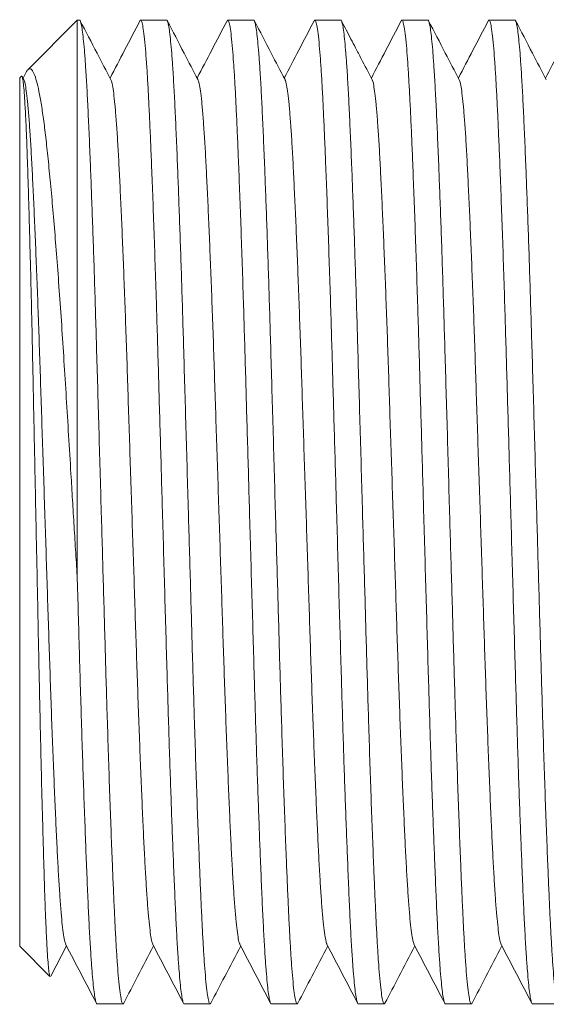
# Model space of a CAD drawing. Units: millimetres. Extents: x -1322 to 1450, y -1297 to 1326.
# Drawn here: x 142 to 153, y 268 to 288 of the extents above; entities that cross this region are included whole.
import ezdxf

# ---------------------------------------------------------------- set-up
doc = ezdxf.new("R2010")
doc.units = ezdxf.units.MM

msp = doc.modelspace()

# ---------------------------------------------------------------- linework, layer by layer
at = {"color": 7, "linetype": 'Continuous', "lineweight": 0}
for p, q in [((143.559, 288.088), (142.526, 287.056)), ((143.604, 288.088), (143.559, 288.088)), ((143.559, 288.088), (143.559, 276.429)), ((145.418, 288.088), (144.879, 288.088)), ((147.232, 288.088), (146.693, 288.088)), ((149.046, 288.088), (148.507, 288.088)), ((150.86, 288.088), (150.321, 288.088)), ((152.674, 288.088), (152.135, 288.088)), ((142.393, 286.923), (142.359, 286.888)), ((142.359, 286.888), (142.359, 268.788)), ((142.445, 286.848), (142.408, 286.918)), ((142.491, 287.003), (142.428, 286.881)), ((142.359, 268.788), (142.989, 268.157)), ((143.006, 268.166), (143.335, 268.796)), ((143.972, 267.588), (144.511, 267.588)), ((145.786, 267.588), (146.325, 267.588)), ((147.6, 267.588), (148.139, 267.588)), ((149.414, 267.588), (149.953, 267.588)), ((151.228, 267.588), (151.767, 267.588)), ((153.042, 267.588), (153.581, 267.588))]:
    msp.add_line(p, q, dxfattribs=at)
for points, knots in [([(145.418, 288.087), (145.419, 288.088), (145.426, 288.098), (145.439, 288.064), (145.46, 287.987), (145.482, 287.847), (145.503, 287.655), (145.525, 287.408), (145.548, 287.092), (145.572, 286.7), (145.596, 286.223), (145.62, 285.685), (145.644, 285.118), (145.666, 284.532), (145.688, 283.941), (145.71, 283.316), (145.731, 282.663), (145.752, 281.987), (145.774, 281.252), (145.797, 280.454), (145.822, 279.592), (145.847, 278.711), (145.871, 277.865), (145.894, 277.063), (145.916, 276.313), (145.937, 275.575), (145.957, 274.853), (145.978, 274.149), (146, 273.42), (146.024, 272.673), (146.049, 271.923), (146.075, 271.217), (146.099, 270.595), (146.121, 270.055), (146.142, 269.59), (146.162, 269.169), (146.183, 268.792), (146.204, 268.461), (146.227, 268.163), (146.251, 267.912), (146.277, 267.723), (146.302, 267.613), (146.323, 267.576), (146.336, 267.599), (146.34, 267.608)], [0, 0, 0, 0, 0.000567, 0.023259, 0.046152, 0.069187, 0.092304, 0.115439, 0.138528, 0.165596, 0.192416, 0.219134, 0.246122, 0.269174, 0.292297, 0.315428, 0.338506, 0.361468, 0.384254, 0.410945, 0.43789, 0.465038, 0.492289, 0.515417, 0.538483, 0.561423, 0.584178, 0.606823, 0.629664, 0.656783, 0.684023, 0.711281, 0.738456, 0.761373, 0.784097, 0.80676, 0.829628, 0.852647, 0.875756, 0.903019, 0.930217, 0.957246, 0.984011, 1, 1, 1, 1]), ([(147.232, 288.087), (147.233, 288.088), (147.24, 288.098), (147.253, 288.064), (147.274, 287.987), (147.296, 287.847), (147.317, 287.655), (147.339, 287.408), (147.362, 287.092), (147.386, 286.7), (147.41, 286.223), (147.434, 285.685), (147.458, 285.118), (147.48, 284.532), (147.502, 283.941), (147.524, 283.316), (147.545, 282.663), (147.566, 281.987), (147.588, 281.252), (147.611, 280.454), (147.636, 279.592), (147.661, 278.711), (147.685, 277.865), (147.708, 277.063), (147.73, 276.313), (147.751, 275.575), (147.771, 274.853), (147.792, 274.149), (147.814, 273.42), (147.838, 272.673), (147.863, 271.923), (147.889, 271.217), (147.913, 270.595), (147.935, 270.055), (147.956, 269.59), (147.976, 269.169), (147.997, 268.792), (148.018, 268.461), (148.041, 268.163), (148.065, 267.912), (148.091, 267.723), (148.116, 267.613), (148.137, 267.576), (148.149, 267.599), (148.154, 267.608)], [0, 0, 0, 0, 0.000567, 0.02326, 0.046155, 0.069193, 0.092311, 0.115448, 0.138539, 0.165609, 0.192431, 0.219151, 0.246142, 0.269195, 0.292319, 0.315453, 0.338533, 0.361496, 0.384284, 0.410977, 0.437924, 0.465074, 0.492327, 0.515457, 0.538524, 0.561466, 0.584223, 0.60687, 0.629713, 0.656833, 0.684075, 0.711336, 0.738513, 0.761432, 0.784157, 0.806823, 0.829693, 0.852713, 0.875824, 0.903089, 0.930289, 0.957321, 0.984087, 1, 1, 1, 1]), ([(149.046, 288.087), (149.047, 288.088), (149.054, 288.098), (149.067, 288.064), (149.088, 287.987), (149.11, 287.847), (149.131, 287.655), (149.153, 287.408), (149.176, 287.092), (149.2, 286.7), (149.224, 286.223), (149.248, 285.685), (149.272, 285.118), (149.294, 284.532), (149.316, 283.941), (149.338, 283.316), (149.359, 282.663), (149.38, 281.987), (149.402, 281.252), (149.425, 280.454), (149.45, 279.592), (149.475, 278.711), (149.499, 277.865), (149.522, 277.063), (149.544, 276.313), (149.565, 275.575), (149.585, 274.853), (149.606, 274.149), (149.628, 273.42), (149.652, 272.673), (149.677, 271.923), (149.703, 271.217), (149.727, 270.595), (149.749, 270.055), (149.77, 269.59), (149.79, 269.169), (149.811, 268.792), (149.832, 268.461), (149.855, 268.163), (149.879, 267.912), (149.905, 267.723), (149.93, 267.613), (149.951, 267.576), (149.964, 267.599), (149.968, 267.608)], [0, 0, 0, 0, 0.000567, 0.023256, 0.046146, 0.069179, 0.092293, 0.115424, 0.138511, 0.165575, 0.192392, 0.219106, 0.246091, 0.26914, 0.29226, 0.315389, 0.338464, 0.361423, 0.384205, 0.410893, 0.437835, 0.46498, 0.492227, 0.515352, 0.538415, 0.561352, 0.584105, 0.606746, 0.629585, 0.6567, 0.683936, 0.711191, 0.738363, 0.761277, 0.783998, 0.806659, 0.829524, 0.85254, 0.875646, 0.902906, 0.930099, 0.957126, 0.983887, 1, 1, 1, 1]), ([(150.86, 288.087), (150.861, 288.088), (150.868, 288.098), (150.881, 288.064), (150.902, 287.987), (150.924, 287.847), (150.945, 287.655), (150.967, 287.408), (150.99, 287.092), (151.014, 286.7), (151.038, 286.223), (151.062, 285.685), (151.086, 285.118), (151.108, 284.532), (151.13, 283.941), (151.152, 283.316), (151.173, 282.663), (151.194, 281.987), (151.216, 281.252), (151.239, 280.454), (151.264, 279.592), (151.289, 278.711), (151.313, 277.865), (151.336, 277.063), (151.358, 276.313), (151.379, 275.575), (151.399, 274.853), (151.42, 274.149), (151.442, 273.42), (151.466, 272.673), (151.491, 271.923), (151.517, 271.217), (151.541, 270.595), (151.563, 270.055), (151.584, 269.59), (151.604, 269.169), (151.625, 268.792), (151.646, 268.461), (151.669, 268.163), (151.693, 267.912), (151.719, 267.723), (151.744, 267.613), (151.765, 267.576), (151.778, 267.599), (151.782, 267.608)], [0, 0, 0, 0, 0.000567, 0.023255, 0.046145, 0.069177, 0.09229, 0.115421, 0.138506, 0.16557, 0.192386, 0.219099, 0.246084, 0.269131, 0.292251, 0.315379, 0.338453, 0.361411, 0.384193, 0.41088, 0.437821, 0.464965, 0.492212, 0.515336, 0.538398, 0.561335, 0.584086, 0.606727, 0.629565, 0.656679, 0.683915, 0.711169, 0.738339, 0.761253, 0.783973, 0.806633, 0.829498, 0.852513, 0.875618, 0.902877, 0.93007, 0.957096, 0.983856, 1, 1, 1, 1]), ([(152.674, 288.087), (152.675, 288.088), (152.682, 288.098), (152.695, 288.064), (152.716, 287.987), (152.738, 287.847), (152.759, 287.655), (152.781, 287.408), (152.804, 287.092), (152.828, 286.7), (152.852, 286.223), (152.876, 285.685), (152.9, 285.118), (152.922, 284.532), (152.944, 283.941), (152.966, 283.316), (152.987, 282.663), (153.008, 281.987), (153.03, 281.252), (153.053, 280.454), (153.078, 279.592), (153.103, 278.711), (153.127, 277.865), (153.15, 277.063), (153.172, 276.313), (153.193, 275.575), (153.213, 274.853), (153.234, 274.149), (153.256, 273.42), (153.28, 272.673), (153.305, 271.923), (153.331, 271.217), (153.355, 270.595), (153.377, 270.055), (153.398, 269.59), (153.418, 269.169), (153.439, 268.792), (153.46, 268.461), (153.483, 268.163), (153.507, 267.912), (153.533, 267.723), (153.558, 267.613), (153.579, 267.576), (153.592, 267.599), (153.596, 267.608)], [0, 0, 0, 0, 0.000567, 0.023258, 0.04615, 0.069185, 0.092301, 0.115435, 0.138523, 0.16559, 0.192409, 0.219126, 0.246114, 0.269164, 0.292286, 0.315417, 0.338494, 0.361456, 0.38424, 0.410931, 0.437875, 0.465022, 0.492272, 0.515399, 0.538464, 0.561403, 0.584158, 0.606801, 0.629642, 0.656759, 0.683998, 0.711256, 0.73843, 0.761346, 0.784069, 0.806732, 0.829599, 0.852617, 0.875725, 0.902987, 0.930184, 0.957213, 0.983976, 1, 1, 1, 1]), ([(143.604, 288.087), (143.605, 288.088), (143.612, 288.098), (143.625, 288.064), (143.646, 287.987), (143.668, 287.847), (143.689, 287.655), (143.711, 287.408), (143.734, 287.092), (143.758, 286.7), (143.782, 286.223), (143.806, 285.685), (143.83, 285.118), (143.852, 284.532), (143.874, 283.941), (143.896, 283.316), (143.917, 282.663), (143.938, 281.987), (143.96, 281.252), (143.983, 280.454), (144.008, 279.592), (144.033, 278.711), (144.057, 277.865), (144.08, 277.063), (144.102, 276.313), (144.123, 275.575), (144.143, 274.853), (144.164, 274.149), (144.186, 273.42), (144.21, 272.673), (144.235, 271.923), (144.261, 271.217), (144.285, 270.595), (144.307, 270.055), (144.328, 269.59), (144.348, 269.169), (144.369, 268.792), (144.39, 268.461), (144.413, 268.163), (144.437, 267.912), (144.463, 267.723), (144.488, 267.613), (144.509, 267.576), (144.522, 267.599), (144.526, 267.608)], [0, 0, 0, 0, 0.000567, 0.023256, 0.046146, 0.069178, 0.092292, 0.115424, 0.13851, 0.165575, 0.192391, 0.219105, 0.24609, 0.269138, 0.292258, 0.315387, 0.338462, 0.361421, 0.384203, 0.410891, 0.437833, 0.464977, 0.492224, 0.515349, 0.538412, 0.561349, 0.584101, 0.606743, 0.629581, 0.656696, 0.683933, 0.711187, 0.738358, 0.761273, 0.783993, 0.806654, 0.829519, 0.852535, 0.875641, 0.902901, 0.930094, 0.957121, 0.983881, 1, 1, 1, 1]), ([(144.259, 286.848), (144.162, 287.033), (143.949, 287.441), (143.736, 287.85), (143.619, 288.074)], [0, 0, 0, 0, 0.452525, 1, 1, 1, 1]), ([(144.864, 288.074), (144.757, 287.87), (144.55, 287.472), (144.342, 287.074), (144.242, 286.881)], [0, 0, 0, 0, 0.513714, 1, 1, 1, 1]), ([(145.786, 267.589), (145.786, 267.589), (145.778, 267.578), (145.765, 267.612), (145.744, 267.689), (145.722, 267.829), (145.701, 268.022), (145.679, 268.268), (145.656, 268.584), (145.632, 268.977), (145.608, 269.453), (145.584, 269.991), (145.561, 270.558), (145.538, 271.144), (145.516, 271.736), (145.494, 272.361), (145.473, 273.014), (145.452, 273.69), (145.43, 274.424), (145.407, 275.222), (145.382, 276.084), (145.357, 276.966), (145.333, 277.812), (145.31, 278.613), (145.289, 279.364), (145.267, 280.102), (145.247, 280.823), (145.226, 281.528), (145.204, 282.257), (145.18, 283.003), (145.155, 283.754), (145.129, 284.46), (145.105, 285.081), (145.083, 285.621), (145.062, 286.086), (145.042, 286.507), (145.021, 286.884), (145, 287.215), (144.977, 287.513), (144.953, 287.764), (144.927, 287.953), (144.902, 288.063), (144.881, 288.101), (144.869, 288.077), (144.864, 288.068)], [0, 0, 0, 0, 0.000567, 0.023258, 0.04615, 0.069185, 0.092301, 0.115435, 0.138524, 0.16559, 0.192409, 0.219126, 0.246114, 0.269164, 0.292286, 0.315417, 0.338495, 0.361456, 0.38424, 0.410931, 0.437875, 0.465022, 0.492272, 0.515399, 0.538464, 0.561402, 0.584157, 0.6068, 0.629642, 0.656759, 0.683998, 0.711256, 0.738429, 0.761346, 0.784069, 0.806732, 0.829599, 0.852617, 0.875725, 0.902987, 0.930184, 0.957212, 0.983976, 1, 1, 1, 1]), ([(146.073, 286.848), (145.976, 287.033), (145.763, 287.442), (145.55, 287.85), (145.433, 288.074)], [0, 0, 0, 0, 0.452544, 1, 1, 1, 1]), ([(146.678, 288.074), (146.571, 287.87), (146.364, 287.472), (146.156, 287.074), (146.056, 286.881)], [0, 0, 0, 0, 0.513697, 1, 1, 1, 1]), ([(147.6, 267.589), (147.6, 267.589), (147.592, 267.578), (147.579, 267.612), (147.558, 267.689), (147.536, 267.829), (147.515, 268.022), (147.493, 268.268), (147.47, 268.584), (147.446, 268.977), (147.422, 269.453), (147.398, 269.991), (147.375, 270.558), (147.352, 271.144), (147.33, 271.736), (147.308, 272.361), (147.287, 273.014), (147.266, 273.69), (147.244, 274.424), (147.221, 275.222), (147.196, 276.084), (147.171, 276.966), (147.147, 277.812), (147.124, 278.613), (147.103, 279.364), (147.081, 280.102), (147.061, 280.823), (147.04, 281.528), (147.018, 282.257), (146.994, 283.003), (146.969, 283.754), (146.943, 284.46), (146.919, 285.081), (146.897, 285.621), (146.876, 286.086), (146.856, 286.507), (146.835, 286.884), (146.814, 287.215), (146.791, 287.513), (146.767, 287.764), (146.741, 287.953), (146.716, 288.063), (146.695, 288.101), (146.683, 288.077), (146.678, 288.068)], [0, 0, 0, 0, 0.000567, 0.023258, 0.046151, 0.069187, 0.092303, 0.115438, 0.138527, 0.165595, 0.192414, 0.219131, 0.24612, 0.26917, 0.292294, 0.315425, 0.338503, 0.361465, 0.38425, 0.410941, 0.437886, 0.465033, 0.492284, 0.515412, 0.538477, 0.561416, 0.584171, 0.606815, 0.629658, 0.656776, 0.684015, 0.711273, 0.738448, 0.761364, 0.784088, 0.806752, 0.82962, 0.852638, 0.875747, 0.90301, 0.930207, 0.957236, 0.984, 1, 1, 1, 1]), ([(147.886, 286.849), (147.79, 287.033), (147.577, 287.442), (147.364, 287.85), (147.247, 288.074)], [0, 0, 0, 0, 0.452533, 1, 1, 1, 1]), ([(148.492, 288.074), (148.385, 287.869), (148.178, 287.472), (147.97, 287.074), (147.87, 286.881)], [0, 0, 0, 0, 0.513721, 1, 1, 1, 1]), ([(149.414, 267.589), (149.414, 267.589), (149.407, 267.578), (149.393, 267.612), (149.372, 267.689), (149.35, 267.829), (149.329, 268.022), (149.307, 268.268), (149.284, 268.584), (149.26, 268.977), (149.236, 269.453), (149.212, 269.991), (149.189, 270.558), (149.166, 271.144), (149.144, 271.736), (149.122, 272.361), (149.101, 273.014), (149.08, 273.69), (149.058, 274.424), (149.035, 275.222), (149.01, 276.084), (148.985, 276.966), (148.961, 277.812), (148.938, 278.613), (148.917, 279.364), (148.895, 280.102), (148.875, 280.823), (148.854, 281.528), (148.832, 282.257), (148.808, 283.003), (148.783, 283.754), (148.757, 284.46), (148.733, 285.081), (148.711, 285.621), (148.69, 286.086), (148.67, 286.507), (148.649, 286.884), (148.628, 287.215), (148.605, 287.513), (148.581, 287.764), (148.555, 287.953), (148.53, 288.063), (148.509, 288.101), (148.497, 288.077), (148.492, 288.068)], [0, 0, 0, 0, 0.000567, 0.023257, 0.046148, 0.069182, 0.092296, 0.115429, 0.138517, 0.165582, 0.1924, 0.219115, 0.246102, 0.26915, 0.292272, 0.315402, 0.338478, 0.361438, 0.384221, 0.41091, 0.437853, 0.464999, 0.492247, 0.515373, 0.538437, 0.561374, 0.584127, 0.60677, 0.629611, 0.656727, 0.683964, 0.71122, 0.738393, 0.761307, 0.78403, 0.806691, 0.829558, 0.852574, 0.875681, 0.902942, 0.930137, 0.957165, 0.983927, 1, 1, 1, 1]), ([(149.701, 286.848), (149.625, 286.994), (149.509, 287.216), (149.362, 287.497), (149.225, 287.76), (149.127, 287.947), (149.061, 288.074)], [0, 0, 0, 0, 0.3560874, 0.5435344, 0.6895889, 1, 1, 1, 1]), ([(150.306, 288.074), (150.199, 287.869), (149.992, 287.472), (149.784, 287.074), (149.684, 286.881)], [0, 0, 0, 0, 0.513749, 1, 1, 1, 1]), ([(151.228, 267.589), (151.228, 267.589), (151.221, 267.578), (151.207, 267.612), (151.186, 267.689), (151.164, 267.829), (151.143, 268.022), (151.121, 268.268), (151.098, 268.584), (151.074, 268.977), (151.05, 269.453), (151.026, 269.991), (151.003, 270.558), (150.98, 271.144), (150.958, 271.736), (150.936, 272.361), (150.915, 273.014), (150.894, 273.69), (150.872, 274.424), (150.849, 275.222), (150.824, 276.084), (150.799, 276.966), (150.775, 277.812), (150.752, 278.613), (150.731, 279.364), (150.709, 280.102), (150.689, 280.823), (150.668, 281.528), (150.646, 282.257), (150.622, 283.003), (150.597, 283.754), (150.571, 284.46), (150.547, 285.081), (150.525, 285.621), (150.504, 286.086), (150.484, 286.507), (150.463, 286.884), (150.442, 287.215), (150.419, 287.513), (150.395, 287.764), (150.369, 287.953), (150.344, 288.063), (150.323, 288.101), (150.31, 288.077), (150.306, 288.068)], [0, 0, 0, 0, 0.000567, 0.023256, 0.046146, 0.069179, 0.092293, 0.115425, 0.138512, 0.165577, 0.192393, 0.219107, 0.246093, 0.269141, 0.292262, 0.315391, 0.338466, 0.361426, 0.384208, 0.410897, 0.437838, 0.464983, 0.492231, 0.515356, 0.538419, 0.561356, 0.584108, 0.60675, 0.62959, 0.656705, 0.683941, 0.711197, 0.738368, 0.761282, 0.784004, 0.806664, 0.82953, 0.852546, 0.875652, 0.902912, 0.930106, 0.957133, 0.983894, 1, 1, 1, 1]), ([(151.515, 286.848), (151.418, 287.033), (151.205, 287.441), (150.992, 287.85), (150.875, 288.074)], [0, 0, 0, 0, 0.452535, 1, 1, 1, 1]), ([(152.12, 288.074), (152.013, 287.869), (151.806, 287.472), (151.598, 287.074), (151.498, 286.881)], [0, 0, 0, 0, 0.513791, 1, 1, 1, 1]), ([(153.042, 267.589), (153.042, 267.589), (153.035, 267.578), (153.021, 267.612), (153, 267.689), (152.978, 267.829), (152.957, 268.022), (152.935, 268.268), (152.912, 268.584), (152.888, 268.977), (152.864, 269.453), (152.84, 269.991), (152.817, 270.558), (152.794, 271.144), (152.772, 271.736), (152.75, 272.361), (152.729, 273.014), (152.708, 273.69), (152.686, 274.424), (152.663, 275.222), (152.638, 276.084), (152.613, 276.966), (152.589, 277.812), (152.566, 278.613), (152.545, 279.364), (152.523, 280.102), (152.503, 280.823), (152.482, 281.528), (152.46, 282.257), (152.436, 283.003), (152.411, 283.754), (152.385, 284.46), (152.361, 285.081), (152.339, 285.621), (152.318, 286.086), (152.298, 286.507), (152.277, 286.884), (152.256, 287.215), (152.233, 287.513), (152.209, 287.764), (152.183, 287.953), (152.158, 288.063), (152.137, 288.101), (152.124, 288.077), (152.12, 288.068)], [0, 0, 0, 0, 0.000567, 0.023255, 0.046144, 0.069176, 0.092289, 0.11542, 0.138506, 0.165569, 0.192384, 0.219098, 0.246082, 0.269129, 0.292249, 0.315377, 0.338451, 0.36141, 0.384191, 0.410878, 0.437819, 0.464962, 0.492209, 0.515333, 0.538395, 0.56133, 0.584082, 0.606723, 0.629561, 0.656675, 0.683911, 0.711165, 0.738335, 0.761248, 0.783968, 0.806628, 0.829493, 0.852508, 0.875613, 0.902872, 0.930064, 0.95709, 0.98385, 1, 1, 1, 1]), ([(153.329, 286.848), (153.232, 287.033), (153.019, 287.442), (152.806, 287.85), (152.689, 288.074)], [0, 0, 0, 0, 0.452525, 1, 1, 1, 1]), ([(153.934, 288.074), (153.819, 287.854), (153.612, 287.457), (153.405, 287.059), (153.312, 286.881)], [0, 0, 0, 0, 0.551411, 1, 1, 1, 1]), ([(142.493, 287.002), (142.507, 287.026), (142.537, 287.079), (142.584, 287.082), (142.634, 287.027), (142.685, 286.907), (142.735, 286.726), (142.786, 286.48), (142.836, 286.171), (142.884, 285.803), (142.932, 285.376), (142.981, 284.893), (143.032, 284.355), (143.082, 283.769), (143.132, 283.136), (143.183, 282.456), (143.233, 281.738), (143.281, 280.991), (143.329, 280.224), (143.377, 279.436), (143.421, 278.722), (143.459, 278.088), (143.492, 277.538), (143.526, 276.984), (143.548, 276.614), (143.559, 276.429)], [0, 0, 0, 0, 0.03746, 0.083051, 0.128643, 0.173216, 0.21779, 0.263607, 0.309425, 0.354866, 0.400308, 0.447008, 0.493707, 0.54029, 0.586875, 0.634772, 0.682667, 0.729767, 0.777186, 0.824283, 0.871682, 0.903572, 0.935461, 0.967732, 1, 1, 1, 1]), ([(142.992, 268.16), (142.988, 268.166), (142.979, 268.179), (142.965, 268.278), (142.949, 268.443), (142.933, 268.674), (142.917, 268.968), (142.9, 269.326), (142.884, 269.748), (142.869, 270.228), (142.853, 270.757), (142.837, 271.335), (142.82, 271.966), (142.804, 272.636), (142.788, 273.333), (142.772, 274.049), (142.756, 274.79), (142.741, 275.548), (142.725, 276.321), (142.709, 277.099), (142.693, 277.881), (142.677, 278.659), (142.661, 279.432), (142.645, 280.189), (142.63, 280.928), (142.615, 281.64), (142.599, 282.325), (142.583, 282.975), (142.567, 283.589), (142.551, 284.162), (142.535, 284.69), (142.519, 285.169), (142.504, 285.595), (142.488, 285.966), (142.473, 286.278), (142.457, 286.532), (142.441, 286.726), (142.424, 286.858), (142.409, 286.928), (142.4, 286.922), (142.396, 286.92)], [0, 0, 0, 0, 0.021279, 0.048536, 0.075572, 0.102796, 0.129926, 0.157055, 0.184974, 0.212892, 0.240001, 0.26711, 0.295025, 0.322941, 0.349642, 0.376528, 0.403088, 0.42983, 0.456389, 0.482948, 0.509315, 0.535864, 0.562229, 0.588778, 0.614927, 0.641258, 0.667288, 0.6935, 0.719531, 0.745562, 0.771774, 0.797683, 0.82377, 0.849466, 0.875341, 0.901037, 0.926911, 0.952607, 0.979167, 1, 1, 1, 1]), ([(143.317, 268.835), (143.315, 268.838), (143.304, 268.85), (143.285, 268.941), (143.259, 269.111), (143.233, 269.355), (143.207, 269.661), (143.182, 270.026), (143.157, 270.445), (143.133, 270.917), (143.108, 271.446), (143.083, 272.03), (143.057, 272.665), (143.031, 273.34), (143.005, 274.047), (142.981, 274.774), (142.956, 275.518), (142.932, 276.277), (142.907, 277.053), (142.881, 277.843), (142.855, 278.637), (142.829, 279.427), (142.804, 280.199), (142.78, 280.951), (142.755, 281.676), (142.73, 282.373), (142.704, 283.034), (142.679, 283.657), (142.653, 284.237), (142.628, 284.769), (142.604, 285.248), (142.579, 285.672), (142.553, 286.038), (142.528, 286.339), (142.502, 286.576), (142.477, 286.739), (142.457, 286.827), (142.447, 286.839), (142.445, 286.841)], [0, 0, 0, 0, 0.008787, 0.0379, 0.067193, 0.096551, 0.12586, 0.154488, 0.182853, 0.21111, 0.239654, 0.268918, 0.298271, 0.327601, 0.35679, 0.38573, 0.41396, 0.442457, 0.471169, 0.49999, 0.529336, 0.558565, 0.587567, 0.616307, 0.645267, 0.673948, 0.702758, 0.731587, 0.760328, 0.789388, 0.818154, 0.847048, 0.876209, 0.905526, 0.93436, 0.963124, 0.991712, 1, 1, 1, 1]), ([(145.131, 268.835), (145.129, 268.838), (145.118, 268.85), (145.099, 268.941), (145.073, 269.111), (145.047, 269.355), (145.021, 269.661), (144.996, 270.026), (144.971, 270.445), (144.947, 270.917), (144.922, 271.446), (144.897, 272.03), (144.871, 272.665), (144.845, 273.34), (144.819, 274.047), (144.795, 274.774), (144.77, 275.518), (144.746, 276.277), (144.721, 277.053), (144.695, 277.843), (144.669, 278.637), (144.643, 279.427), (144.618, 280.199), (144.594, 280.951), (144.569, 281.676), (144.544, 282.373), (144.518, 283.034), (144.493, 283.657), (144.467, 284.237), (144.442, 284.769), (144.418, 285.248), (144.393, 285.672), (144.367, 286.038), (144.342, 286.339), (144.316, 286.576), (144.291, 286.739), (144.271, 286.827), (144.261, 286.839), (144.259, 286.841)], [0, 0, 0, 0, 0.008883, 0.037995, 0.067286, 0.096643, 0.125951, 0.154578, 0.182942, 0.211198, 0.23974, 0.269003, 0.298355, 0.327683, 0.356872, 0.38581, 0.414039, 0.442535, 0.471246, 0.500066, 0.52941, 0.558638, 0.587639, 0.616378, 0.645337, 0.674017, 0.702825, 0.731654, 0.760393, 0.789452, 0.818217, 0.84711, 0.87627, 0.905585, 0.934418, 0.963182, 0.991768, 1, 1, 1, 1]), ([(146.946, 268.835), (146.943, 268.838), (146.932, 268.85), (146.913, 268.941), (146.887, 269.111), (146.861, 269.355), (146.835, 269.661), (146.81, 270.026), (146.785, 270.445), (146.761, 270.917), (146.736, 271.446), (146.711, 272.03), (146.685, 272.665), (146.659, 273.34), (146.633, 274.047), (146.609, 274.774), (146.584, 275.518), (146.56, 276.277), (146.535, 277.053), (146.509, 277.843), (146.483, 278.637), (146.457, 279.427), (146.432, 280.199), (146.408, 280.951), (146.383, 281.676), (146.358, 282.373), (146.332, 283.034), (146.307, 283.657), (146.281, 284.237), (146.256, 284.769), (146.232, 285.248), (146.207, 285.672), (146.181, 286.038), (146.156, 286.339), (146.13, 286.576), (146.105, 286.739), (146.085, 286.827), (146.075, 286.839), (146.073, 286.841)], [0, 0, 0, 0, 0.008898, 0.038005, 0.067292, 0.096646, 0.12595, 0.154572, 0.182932, 0.211184, 0.239723, 0.268981, 0.298329, 0.327654, 0.356838, 0.385772, 0.413997, 0.442489, 0.471196, 0.500012, 0.529352, 0.558576, 0.587573, 0.616308, 0.645263, 0.673939, 0.702743, 0.731568, 0.760303, 0.789358, 0.818119, 0.847008, 0.876164, 0.905475, 0.934304, 0.963063, 0.991645, 1, 1, 1, 1]), ([(148.759, 268.835), (148.757, 268.838), (148.746, 268.85), (148.727, 268.941), (148.701, 269.111), (148.675, 269.355), (148.649, 269.661), (148.624, 270.026), (148.599, 270.445), (148.575, 270.917), (148.55, 271.446), (148.525, 272.03), (148.499, 272.665), (148.473, 273.34), (148.447, 274.047), (148.423, 274.774), (148.398, 275.518), (148.374, 276.277), (148.349, 277.053), (148.323, 277.843), (148.297, 278.637), (148.271, 279.427), (148.246, 280.199), (148.222, 280.951), (148.197, 281.676), (148.172, 282.373), (148.146, 283.034), (148.121, 283.657), (148.095, 284.237), (148.07, 284.769), (148.046, 285.248), (148.021, 285.672), (147.995, 286.038), (147.97, 286.339), (147.944, 286.576), (147.919, 286.739), (147.899, 286.828), (147.889, 286.839), (147.886, 286.842)], [0, 0, 0, 0, 0.008785, 0.037889, 0.067173, 0.096523, 0.125824, 0.154443, 0.1828, 0.211049, 0.239584, 0.26884, 0.298185, 0.327506, 0.356687, 0.385618, 0.41384, 0.442328, 0.471033, 0.499845, 0.529182, 0.558403, 0.587397, 0.616128, 0.64508, 0.673753, 0.702554, 0.731376, 0.760107, 0.789159, 0.817917, 0.846803, 0.875956, 0.905263, 0.934089, 0.962845, 0.991424, 1, 1, 1, 1]), ([(150.573, 268.835), (150.571, 268.838), (150.56, 268.85), (150.541, 268.941), (150.515, 269.111), (150.489, 269.355), (150.463, 269.661), (150.438, 270.026), (150.413, 270.445), (150.389, 270.917), (150.364, 271.446), (150.339, 272.03), (150.313, 272.665), (150.287, 273.34), (150.261, 274.047), (150.237, 274.774), (150.212, 275.518), (150.188, 276.277), (150.163, 277.053), (150.137, 277.843), (150.111, 278.637), (150.085, 279.427), (150.06, 280.199), (150.036, 280.951), (150.011, 281.676), (149.986, 282.373), (149.96, 283.034), (149.935, 283.657), (149.909, 284.237), (149.884, 284.769), (149.86, 285.248), (149.835, 285.672), (149.809, 286.038), (149.784, 286.339), (149.758, 286.576), (149.733, 286.739), (149.713, 286.827), (149.703, 286.839), (149.701, 286.841)], [0, 0, 0, 0, 0.008757, 0.03787, 0.067161, 0.096519, 0.125827, 0.154454, 0.182819, 0.211075, 0.239618, 0.268881, 0.298234, 0.327562, 0.356751, 0.38569, 0.413919, 0.442415, 0.471127, 0.499947, 0.529292, 0.55852, 0.587522, 0.616261, 0.645221, 0.673901, 0.702709, 0.731539, 0.760278, 0.789337, 0.818103, 0.846996, 0.876157, 0.905472, 0.934305, 0.963069, 0.991656, 1, 1, 1, 1]), ([(152.387, 268.835), (152.385, 268.838), (152.374, 268.85), (152.355, 268.941), (152.329, 269.111), (152.303, 269.355), (152.277, 269.661), (152.252, 270.026), (152.227, 270.445), (152.203, 270.917), (152.178, 271.446), (152.153, 272.03), (152.127, 272.665), (152.101, 273.34), (152.075, 274.047), (152.051, 274.774), (152.026, 275.518), (152.002, 276.277), (151.977, 277.053), (151.951, 277.843), (151.925, 278.637), (151.899, 279.427), (151.874, 280.199), (151.85, 280.951), (151.825, 281.676), (151.8, 282.373), (151.774, 283.034), (151.749, 283.657), (151.723, 284.237), (151.698, 284.769), (151.674, 285.248), (151.649, 285.672), (151.623, 286.038), (151.598, 286.339), (151.572, 286.576), (151.547, 286.739), (151.527, 286.827), (151.517, 286.839), (151.515, 286.841)], [0, 0, 0, 0, 0.0087776, 0.0378926, 0.0671872, 0.096548, 0.125859, 0.1544886, 0.1828558, 0.2111149, 0.2396606, 0.2689263, 0.298282, 0.3276135, 0.3568054, 0.3857467, 0.4139786, 0.4424776, 0.4711923, 0.5000154, 0.5293627, 0.5585938, 0.5875984, 0.6163399, 0.6453028, 0.673986, 0.7027972, 0.7316291, 0.7603712, 0.7894335, 0.8182015, 0.847098, 0.8762612, 0.9055796, 0.9344158, 0.9631823, 0.9917716, 1, 1, 1, 1]), ([(143.972, 267.589), (143.972, 267.589), (143.964, 267.578), (143.951, 267.612), (143.93, 267.689), (143.908, 267.829), (143.887, 268.022), (143.865, 268.268), (143.842, 268.584), (143.818, 268.977), (143.794, 269.453), (143.77, 269.991), (143.746, 270.576), (143.722, 271.202), (143.698, 271.86), (143.674, 272.558), (143.65, 273.288), (143.627, 274.042), (143.605, 274.818), (143.582, 275.614), (143.566, 276.157), (143.559, 276.429)], [0, 0, 0, 0, 0.0012638, 0.0518516, 0.1028889, 0.1542437, 0.205779, 0.2573547, 0.3088291, 0.3691731, 0.4289635, 0.4885263, 0.5486948, 0.6053678, 0.6622195, 0.7190599, 0.7757022, 0.8319605, 0.8876812, 0.9435891, 1, 1, 1, 1]), ([(143.317, 268.828), (143.424, 268.624), (143.637, 268.216), (143.85, 267.807), (143.957, 267.603)], [0, 0, 0, 0, 0.499934, 1, 1, 1, 1]), ([(145.132, 268.828), (145.238, 268.624), (145.451, 268.215), (145.664, 267.807), (145.771, 267.603)], [0, 0, 0, 0, 0.499942, 1, 1, 1, 1]), ([(146.946, 268.828), (147.052, 268.624), (147.265, 268.215), (147.478, 267.807), (147.585, 267.603)], [0, 0, 0, 0, 0.499943, 1, 1, 1, 1]), ([(148.759, 268.828), (148.866, 268.624), (149.079, 268.216), (149.292, 267.807), (149.399, 267.603)], [0, 0, 0, 0, 0.499936, 1, 1, 1, 1]), ([(150.573, 268.828), (150.68, 268.624), (150.893, 268.216), (151.106, 267.807), (151.213, 267.603)], [0, 0, 0, 0, 0.499933, 1, 1, 1, 1]), ([(152.387, 268.828), (152.494, 268.624), (152.707, 268.216), (152.92, 267.807), (153.027, 267.603)], [0, 0, 0, 0, 0.499942, 1, 1, 1, 1]), ([(144.526, 267.603), (144.623, 267.788), (144.83, 268.185), (145.038, 268.583), (145.149, 268.796)], [0, 0, 0, 0, 0.464816, 1, 1, 1, 1]), ([(146.34, 267.602), (146.437, 267.787), (146.644, 268.185), (146.851, 268.583), (146.963, 268.796)], [0, 0, 0, 0, 0.464671, 1, 1, 1, 1]), ([(148.154, 267.602), (148.251, 267.787), (148.458, 268.185), (148.665, 268.583), (148.777, 268.796)], [0, 0, 0, 0, 0.464688, 1, 1, 1, 1]), ([(149.968, 267.603), (150.065, 267.788), (150.272, 268.185), (150.48, 268.583), (150.591, 268.796)], [0, 0, 0, 0, 0.464829, 1, 1, 1, 1]), ([(151.782, 267.603), (151.879, 267.788), (152.086, 268.185), (152.294, 268.583), (152.405, 268.796)], [0, 0, 0, 0, 0.46485, 1, 1, 1, 1])]:
    msp.add_open_spline(points, degree=3, knots=knots, dxfattribs=at)

doc.saveas('drawing.dxf')
